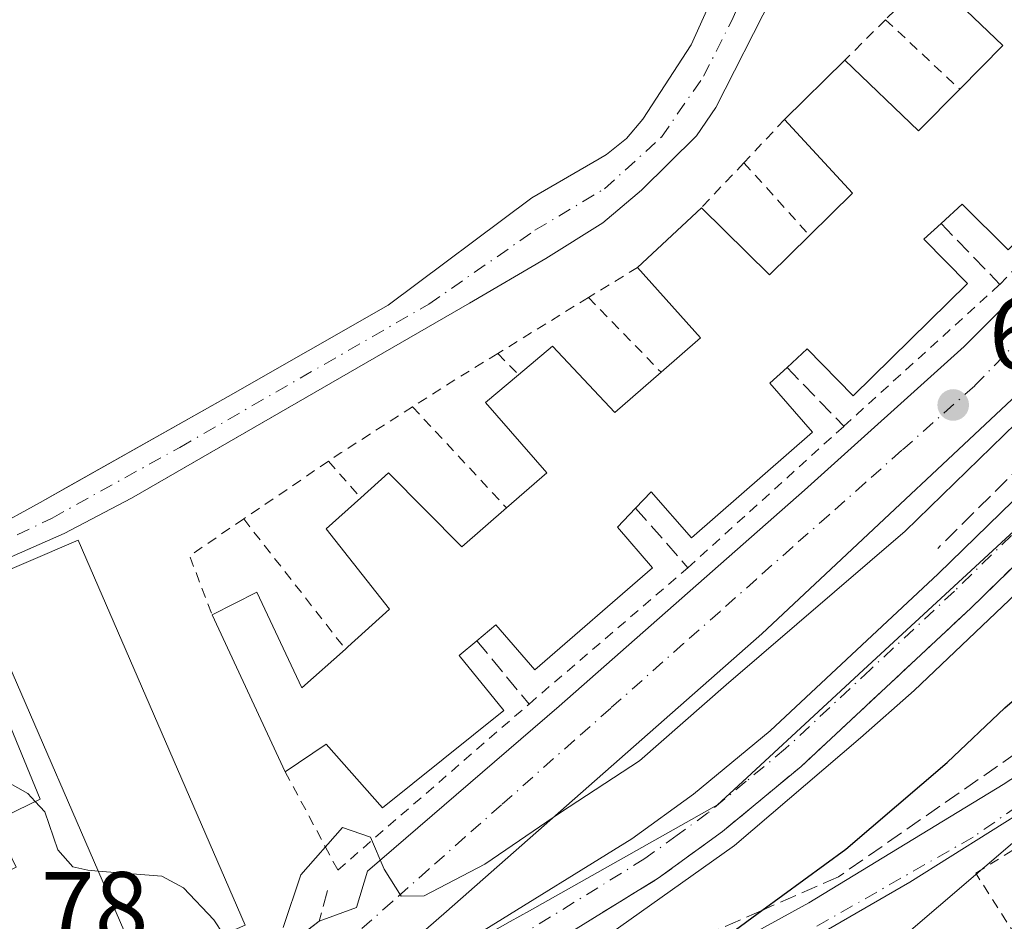
# Model space of a CAD drawing. Units: metres. Extents: x 603161 to 606604, y 4787052 to 4789417.
# Drawn here: x 605709 to 605806, y 4789279 to 4789368 of the extents above; entities that cross this region are included whole.
import ezdxf

# ---------------------------------------------------------------- set-up
doc = ezdxf.new("R2010")
doc.units = ezdxf.units.M
doc.header["$MEASUREMENT"] = 0
for name, pattern in [('DGN Style 2', [1.6480167562047852, 0.988810053722871, -0.6592067024819142]), ('DGN Style 3', [2.307223458686699, 1.648016756204785, -0.6592067024819142]), ('DGN Style 4', [2.6384748266838614, 1.318413404963828, -0.6592067024819142, 0.001648016756204785, -0.6592067024819142])]:
    doc.linetypes.add(name, pattern=pattern)
for name, color, linetype, lineweight in [('Alambrada', 7, 'DGN Style 2', 0), ('Carretera de calzada única Cxs', 7, 'Continuous', 13), ('Carretera de calzada única eje', 7, 'DGN Style 4', 0), ('Corriente natural Cxs', 4, 'Continuous', 13), ('Corriente natural eje', 4, 'DGN Style 4', 0), ('Curva de nivel maestra', 30, 'Continuous', 30), ('Curva de nivel normal', 30, 'Continuous', 0), ('Edificación Cxs', 1, 'Continuous', 13), ('Muro lineal', 1, 'DGN Style 3', 13), ('Núcleo urbano CxS', 7, 'Continuous', 0), ('Obra de contención lineal', 1, 'DGN Style 3', 13), ('Prado CxS', 92, 'Continuous', 0), ('Punto de cota en terreno', 7, 'Continuous', 0), ('Rótulo de punto de cota en terreno', 7, 'Continuous', 0), ('Suelo desnudo CxS', 253, 'Continuous', 0), ('Talud superficial', 30, 'DGN Style 3', 0), ('Valla', 7, 'DGN Style 2', 0), ('Vía urbana Cxs', 4, 'Continuous', 0), ('Vía urbana eje', 4, 'DGN Style 4', 0)]:
    doc.layers.add(name, color=color, linetype=linetype, lineweight=lineweight)
doc.styles.add('Style-Arial', font='txt')

# ---------------------------------------------------------------- blocks, each defined once
blk = doc.blocks.new('*U34')
at = {"layer": 'Suelo desnudo CxS', "color": 253, "linetype": 'Continuous', "lineweight": 0}
for points in [[(605705.6401000004, 4789317.4001, 62.94389999999839), (605710.5701000001, 4789320.0801, 63.03329999999551), (605713.4725000003, 4789321.718499999, 63.13210000000254), (605729.1001000004, 4789330.540100001, 63.40219999999681), (605744.8901000004, 4789339.540100001, 62.81909999999334), (605759.0601000005, 4789350.120100001, 62.9030000000057), (605765.6901000004, 4789353.970100001, 62.30439999999362), (605766.4101, 4789354.4001, 62.2329000000027), (605768.3800999997, 4789355.9801, 62.14169999999285), (605770.0000999998, 4789357.880100001, 62.13259999999718), (605774.7801000001, 4789365.200099999, 62.13850000000093), (605781.7801000001, 4789380.7301, 62.3573999999935)], [(605782.7600999996, 4789369.9801, 61.23110000000452), (605777.2001, 4789359.0101, 61.67479999999341), (605775.3101000005, 4789356.2401, 62.02069999999367), (605769.8701, 4789350.890100001, 62.27460000000428), (605766.0601000005, 4789347.6501, 62.06459999999788), (605760.4301000005, 4789344.130100001, 61.94340000000375), (605752.9001000002, 4789339.720100001, 62.47990000000573), (605722.3831000002, 4789322.127499999, 62.17220000000088), (605719.5601000005, 4789320.5001, 62.57069999999658), (605712.9200999998, 4789317.030099999, 62.17190000000119), (605706.0401, 4789314.0101, 62.6649000000034)]]:
    blk.add_polyline3d(points, dxfattribs=at)
blk = doc.blocks.new('5PATER')
at = {"layer": 'Suelo desnudo CxS', "linetype": 'Continuous', "lineweight": 0}
h = blk.add_hatch(color=51, dxfattribs=at)
edge = h.paths.add_edge_path()
edge.add_ellipse((0, 0), major_axis=(-0.1095731443231308, -0.1110710700762829), ratio=0.9994222409660322, start_angle=0, end_angle=360)

msp = doc.modelspace()

# ---------------------------------------------------------------- linework, layer by layer
at = {"layer": 'Alambrada', "color": 7, "linetype": 'DGN Style 2', "lineweight": 0, "extrusion": (-0.006956167710050461, -0.006940286051337565, 0.9999517209147226), "elevation": -37388.82577670572, "flags": 128}
msp.add_lwpolyline([(605784.1133887316, 4789227.905079284), (605779.7330717633, 4789223.534974032)], dxfattribs=at)
at = {"layer": 'Alambrada', "color": 7, "linetype": 'DGN Style 2', "lineweight": 0, "extrusion": (0.06821477002967057, 0.06804423310459638, 0.9953475410584017), "elevation": 367277.4071490397, "flags": 128}
msp.add_lwpolyline([(2963005.703039902, -3793512.038625092), (2963005.703039902, -3793506.362429217)], dxfattribs=at)
at = {"layer": 'Alambrada', "color": 7, "linetype": 'DGN Style 2', "lineweight": 0, "extrusion": (-0.1698606286047398, 0.1589691558115854, 0.972561655809314), "elevation": 658524.1838087438, "flags": 128}
msp.add_lwpolyline([(-3910793.12477433, -2752648.199788611), (-3910793.12477433, -2752637.877206461)], dxfattribs=at)
at = {"layer": 'Alambrada', "color": 7, "linetype": 'DGN Style 2', "lineweight": 0, "extrusion": (-0.1152496371579921, -0.1224527394803666, 0.985760035570881), "elevation": -656220.8080444771, "flags": 128}
msp.add_lwpolyline([(-2841324.897771445, 3847228.838541194), (-2841324.897771445, 3847222.917923037)], dxfattribs=at)
at = {"layer": 'Alambrada', "color": 7, "linetype": 'DGN Style 2', "lineweight": 0, "extrusion": (-0.009353782846039245, -0.009866013810969538, 0.9999075799882462), "elevation": -52852.65500802103, "flags": 128}
msp.add_lwpolyline([(605754.088943271, 4789065.220310312), (605749.8883506268, 4789060.790094691)], dxfattribs=at)
at = {"layer": 'Alambrada', "color": 7, "linetype": 'DGN Style 2', "lineweight": 0, "extrusion": (-0.1440938019266776, 0.1596835486646004, 0.9765951774057641), "elevation": 677555.8156726528, "flags": 128}
msp.add_lwpolyline([(-3658305.752112261, -3076133.001758737), (-3658305.752112261, -3076123.112677435)], dxfattribs=at)
at = {"layer": 'Alambrada', "color": 7, "linetype": 'DGN Style 2', "lineweight": 0, "extrusion": (0.3575619376890246, 0.2189606091656602, 0.907857759976679), "elevation": 1265341.552400516, "flags": 128}
msp.add_lwpolyline([(3768015.714484508, -2739659.444953933), (3768015.714484508, -2739653.180618195)], dxfattribs=at)
at = {"layer": 'Alambrada', "color": 7, "linetype": 'DGN Style 2', "lineweight": 0, "extrusion": (-0.3886783237404415, -0.2397211561583744, 0.8896420223575394), "elevation": -1383488.800401284, "flags": 128}
msp.add_lwpolyline([(-3758383.562799968, 2695411.462642423), (-3758383.562799968, 2695399.642871454)], dxfattribs=at)
at = {"layer": 'Alambrada', "color": 7, "linetype": 'DGN Style 2', "lineweight": 0, "extrusion": (0.3142754404451464, -0.3230540841343986, 0.8926740761650326), "elevation": -1356773.794430346, "flags": 128}
msp.add_lwpolyline([(3773810.268379288, 2687424.817167367), (3773810.268379288, 2687413.314464794)], dxfattribs=at)
at = {"layer": 'Alambrada', "color": 7, "linetype": 'DGN Style 2', "lineweight": 0, "extrusion": (0.4554728552495144, -0.6665129139803871, 0.5901737147893222), "elevation": -2916208.281369627, "flags": 128}
msp.add_lwpolyline([(3202318.770362203, 2132029.843461259), (3202312.635553986, 2132030.33870683), (3202308.872956319, 2132030.529347884)], dxfattribs=at)
at = {"layer": 'Alambrada', "color": 7, "linetype": 'DGN Style 2', "lineweight": 0, "extrusion": (-0.03242324124931834, 0.03305588986213671, 0.9989274455996847), "elevation": 138742.7258489897, "flags": 128}
msp.add_lwpolyline([(-3786146.331776716, -2991740.949873505), (-3786146.331776716, -2991738.019171457)], dxfattribs=at)
at = {"layer": 'Alambrada', "color": 7, "linetype": 'DGN Style 2', "lineweight": 0, "extrusion": (-0.5579974201375107, 0.825778801573478, 0.08202591049023852), "elevation": 3616926.959853067, "flags": 128}
msp.add_lwpolyline([(-3183374.130678762, -297616.4434776204), (-3183365.77514896, -297618.7701179393), (-3183364.255248097, -297618.7843659524)], dxfattribs=at)
at = {"layer": 'Alambrada', "color": 7, "linetype": 'DGN Style 2', "lineweight": 0, "extrusion": (-0.01277830905714557, 0.01372842039629576, 0.9998241071763887), "elevation": 58077.6832903598, "flags": 128}
msp.add_lwpolyline([(605698.6954438369, 4788983.515241645), (605707.9779511858, 4788973.544301994)], dxfattribs=at)
at = {"layer": 'Alambrada', "color": 7, "linetype": 'DGN Style 2', "lineweight": 0, "extrusion": (-0.03878164297366527, -0.02634925024831434, 0.9989002458602235), "elevation": -149620.8673174213, "flags": 128}
msp.add_lwpolyline([(-3621060.024865841, 3189056.827291177), (-3621060.024865841, 3189046.709136437)], dxfattribs=at)
at = {"layer": 'Alambrada', "color": 7, "linetype": 'DGN Style 2', "lineweight": 0, "extrusion": (-0.1477107550142732, 0.166232479756105, 0.9749606635794337), "elevation": 706731.275007392, "flags": 128}
msp.add_lwpolyline([(-3634039.301489489, -3098198.640414604), (-3634039.301489489, -3098193.714554154)], dxfattribs=at)
at = {"layer": 'Alambrada', "color": 7, "linetype": 'DGN Style 2', "lineweight": 0, "extrusion": (0.01932182640647838, 0.01068318913735114, 0.9997562385372614), "elevation": 62934.38629386589, "flags": 128}
msp.add_lwpolyline([(3898224.513274664, -2846816.80615358), (3898223.911640831, -2846810.370050011), (3898217.730546477, -2846809.500428698)], dxfattribs=at)
at = {"layer": 'Alambrada', "color": 7, "linetype": 'DGN Style 2', "lineweight": 0, "extrusion": (-0.1193682905067926, 0.1526914424031985, 0.9810384980408856), "elevation": 659047.0594156177, "flags": 128}
msp.add_lwpolyline([(-3426925.768203198, -3335613.552762475), (-3426925.768203198, -3335596.952737798)], dxfattribs=at)
at = {"layer": 'Alambrada', "color": 7, "linetype": 'DGN Style 2', "lineweight": 0}
msp.add_polyline3d([(605655.9200999998, 4789218.610099999, 66.99920000000566), (605656.5800999999, 4789217.4001, 67.13850000000093), (605657.9700999996, 4789216.110099999, 67.53089999999793), (605665.3201000001, 4789216.790100001, 68.49700000000303), (605673.4401000004, 4789218.270099999, 69.65790000000561), (605683.4801000003, 4789220.840100001, 71.96859999999288), (605693.5201000003, 4789224.4901, 73.90559999999823), (605711.7401000002, 4789233.970100001, 75.93649999999616), (605716.3501000004, 4789235.190099999, 76.35289999999804), (605732.3501000004, 4789239.550100001, 76.94830000000366), (605738.9801000003, 4789242.170100001, 77.73519999999553), (605748.5500999996, 4789247.0001, 78.18970000000263), (605760.4600999998, 4789252.770099999, 80.06549999999697), (605772.5701000001, 4789259.2401, 81.04300000000512), (605795.3501000004, 4789271.630100001, 83.20699999999488), (605806.8000999996, 4789277.340100001, 85.00130000000354), (605802.8501000004, 4789283.550100001, 79.82490000000689), (605819.5301000001, 4789293.860099999, 81.45419999999285), (605830.6401000004, 4789280.850099999, 88.80710000000545)], dxfattribs=at)
at = {"layer": 'Carretera de calzada única Cxs', "color": 7, "linetype": 'Continuous', "lineweight": 13}
for points in [[(605897.7841999996, 4789407.461200001, 77.26889999999548), (605894.6501000002, 4789403.6601, 75.54760000000533), (605882.9200999998, 4789389.420100001, 70.29780000000028), (605859.9600999998, 4789365.5101, 69.7271999999939), (605833.2200999996, 4789339.700099999, 69.54499999999825), (605802.3501000004, 4789309.6601, 68.9939000000013), (605785.6300999997, 4789294.0701, 69.0335999999952), (605777.8501000004, 4789287.640100001, 68.82649999999558), (605771.5201000003, 4789283.040100001, 69.07000000000698), (605756.7100999998, 4789273.9101, 68.43489999999292), (605721.2993000001, 4789254.1075, 67.28740000000107)], [(605737.9157999996, 4789268.704299999, 67.10860000000685), (605754.3501000004, 4789277.9301, 67.20170000000508), (605768.9200999998, 4789286.920100001, 70.73739999999816), (605774.9901000002, 4789291.3301, 69.85860000000685), (605782.5500999996, 4789297.5701, 67.94869999999355), (605799.1300999997, 4789313.040100001, 68.41590000000724), (605829.9700999996, 4789343.050100001, 72.32550000000629), (605856.6601, 4789368.8101, 69.92209999999614), (605861.8501000004, 4789374.220100001, 70.23540000000503), (605877.8800999997, 4789392.110099999, 68.82450000000244), (605890.4374000002, 4789407.3477, 68.64340000000084)], [(605754.3501000004, 4789277.9301, 67.20170000000508), (605768.9200999998, 4789286.920100001, 70.73739999999816), (605774.9901000002, 4789291.3301, 69.85860000000685), (605782.5500999996, 4789297.5701, 67.94869999999355), (605799.1300999997, 4789313.040100001, 68.41590000000724), (605829.9700999996, 4789343.050100001, 72.32550000000629), (605856.6601, 4789368.8101, 69.92209999999614), (605861.8501000004, 4789374.220100001, 70.23540000000503), (605877.8800999997, 4789392.110099999, 68.82450000000244), (605890.4375999998, 4789407.3477, 68.64340000000084), (605897.7843000004, 4789407.461200001, 77.26910000000498), (605894.6501000002, 4789403.6601, 75.54760000000533), (605882.9200999998, 4789389.420100001, 70.29780000000028), (605859.9600999998, 4789365.5101, 69.7271999999939), (605833.2200999996, 4789339.700099999, 69.54499999999825), (605802.3501000004, 4789309.6601, 68.9939000000013), (605785.6300999997, 4789294.0701, 69.0335999999952), (605777.8501000004, 4789287.640100001, 68.82649999999558), (605771.5201000003, 4789283.040100001, 69.07000000000698), (605756.7100999998, 4789273.9101, 68.43489999999292)]]:
    msp.add_polyline3d(points, dxfattribs=at)
at = {"layer": 'Carretera de calzada única eje', "color": 7, "linetype": 'DGN Style 4', "lineweight": 0}
msp.add_polyline3d([(605894.1070999998, 4789407.4044, 71.30800000000454), (605890.9700999996, 4789403.600099999, 69.58430000000226), (605880.4001000002, 4789390.7601, 69.23170000000391), (605872.3800999997, 4789381.8201, 68.96809999999823), (605858.3101000005, 4789367.1601, 69.04369999999471), (605844.9401000004, 4789354.2501, 70.02580000000307), (605831.5900999998, 4789341.370100001, 70.29859999999462), (605816.1700999998, 4789326.370100001, 69.17429999999877), (605800.7401000002, 4789311.350099999, 68.62129999999888), (605792.4501, 4789303.610099999, 68.2158000000054), (605784.0900999998, 4789295.8201, 68.38529999999446), (605780.2001, 4789292.600099999, 68.4323000000004), (605776.4200999998, 4789289.4801, 68.9268000000011), (605773.3800999997, 4789287.280099999, 68.88430000000517), (605770.2200999996, 4789284.9801, 69.50419999999576), (605755.5301000001, 4789275.920100001, 67.80139999999665), (605736.1501000002, 4789265.0801, 67.45230000000447), (605733.7910000002, 4789263.762900001, 67.33939999999711)], dxfattribs=at)
at = {"layer": 'Corriente natural Cxs', "color": 4, "linetype": 'Continuous', "lineweight": 13}
for points in [[(605705.6401000004, 4789317.4001, 62.94389999999839), (605710.5701000001, 4789320.0801, 63.03329999999551), (605729.1001000004, 4789330.540100001, 63.40219999999681), (605744.8901000004, 4789339.540100001, 62.81909999999334), (605759.0601000005, 4789350.120100001, 62.9030000000057), (605765.6901000004, 4789353.970100001, 62.30439999999362), (605766.4101, 4789354.4001, 62.2329000000027), (605768.3800999997, 4789355.9801, 62.14169999999285), (605770.0000999998, 4789357.880100001, 62.13259999999718), (605774.7801000001, 4789365.200099999, 62.13850000000093), (605781.7801000001, 4789380.7301, 62.3573999999935), (605788.9401000004, 4789395.700099999, 62.21080000000075), (605791.3400999998, 4789400.0801, 62.05860000000393), (605794.1300999997, 4789404.2401, 62.14979999999923), (605795.5010000002, 4789405.8815, 62.08139999999548)], [(605803.4042999997, 4789406.003699999, 61.62020000000484), (605801.7001, 4789404.100099999, 61.75539999999455), (605798.6601, 4789400.120100001, 61.75650000000314), (605795.5500999996, 4789394.970100001, 61.92979999999807), (605791.3000999996, 4789385.920100001, 61.88319999999658), (605782.7600999996, 4789369.9801, 61.23110000000452), (605777.2001, 4789359.0101, 61.67479999999341), (605775.3101000005, 4789356.2401, 62.02069999999367), (605769.8701, 4789350.890100001, 62.27460000000428), (605766.0601000005, 4789347.6501, 62.06459999999788), (605760.4301000005, 4789344.130100001, 61.94340000000375), (605752.9001000002, 4789339.720100001, 62.47990000000573), (605719.5601000005, 4789320.5001, 62.57069999999658), (605712.9200999998, 4789317.030099999, 62.17190000000119), (605706.0401, 4789314.0101, 62.6649000000034)], [(605705.6401000004, 4789317.4001, 62.94389999999839), (605710.5701000001, 4789320.0801, 63.03329999999551), (605729.1001000004, 4789330.540100001, 63.40219999999681), (605744.8901000004, 4789339.540100001, 62.81909999999334), (605759.0601000005, 4789350.120100001, 62.9030000000057), (605765.6901000004, 4789353.970100001, 62.30439999999362), (605766.4101, 4789354.4001, 62.2329000000027), (605768.3800999997, 4789355.9801, 62.14169999999285), (605770.0000999998, 4789357.880100001, 62.13259999999718), (605774.7801000001, 4789365.200099999, 62.13850000000093), (605781.7801000001, 4789380.7301, 62.3573999999935)], [(605782.7600999996, 4789369.9801, 61.23110000000452), (605777.2001, 4789359.0101, 61.67479999999341), (605775.3101000005, 4789356.2401, 62.02069999999367), (605769.8701, 4789350.890100001, 62.27460000000428), (605766.0601000005, 4789347.6501, 62.06459999999788), (605760.4301000005, 4789344.130100001, 61.94340000000375), (605752.9001000002, 4789339.720100001, 62.47990000000573), (605719.5601000005, 4789320.5001, 62.57069999999658), (605712.9200999998, 4789317.030099999, 62.17190000000119), (605706.0401, 4789314.0101, 62.6649000000034)]]:
    msp.add_polyline3d(points, dxfattribs=at)
at = {"layer": 'Corriente natural eje', "color": 4, "linetype": 'DGN Style 4', "lineweight": 0}
msp.add_polyline3d([(605705.8400999998, 4789315.700099999, 62.79399999999441), (605711.7401000002, 4789318.550100001, 62.45810000000347), (605724.3300999999, 4789325.520099999, 62.55950000000303), (605748.8901000004, 4789339.630100001, 62.53949999999895), (605759.3701, 4789346.920100001, 62.37239999999292), (605766.2301000003, 4789351.020099999, 62.13899999999558), (605771.8501000004, 4789356.110099999, 62.05629999999655), (605775.9901000002, 4789362.100099999, 61.72490000000107), (605778.7701000003, 4789367.590100001, 61.86030000000028), (605782.2701000003, 4789375.360099999, 61.69749999999476), (605793.4401000004, 4789397.530099999, 61.56230000000505), (605796.4001000002, 4789402.1801, 61.6304999999993), (605799.4401000004, 4789405.940099999, 61.67579999999725), (605799.4420999996, 4789405.942399999, 61.67560000000231)], dxfattribs=at)
at = {"layer": 'Curva de nivel maestra', "color": 30, "linetype": 'Continuous', "lineweight": 30, "elevation": 75, "flags": 128}
msp.add_lwpolyline([(605778.6399999997, 4789277.610099999), (605781.7424, 4789279.868899999), (605790.04, 4789285.9101), (605800.04, 4789294.450099999), (605805.7000000002, 4789299.840100001), (605816.3600000005, 4789309.050100001), (605828.29, 4789320.130100001), (605839.75, 4789331.780099999), (605850.4100000003, 4789344.0001), (605860.8200000003, 4789355.0601), (605869.9299999997, 4789363.720100001), (605877.2999999998, 4789371.290100001), (605884.9699999997, 4789378.1601), (605907.1500000004, 4789403.850099999), (605909.9554000003, 4789407.6492)], dxfattribs=at)
at = {"layer": 'Curva de nivel normal', "color": 30, "linetype": 'Continuous', "lineweight": 0, "flags": 128}
for points, elevation in [([(605708.04, 4789240.449999999), (605721.7000000002, 4789245.189999999), (605732.7999999998, 4789250.850000001), (605736.6900000004, 4789253.539999999), (605737.7800000003, 4789255.32), (605738.2699999996, 4789257.529999999), (605740.4100000003, 4789259.600000001), (605750.3200000003, 4789265.91), (605751.2949000001, 4789266.6008), (605779.04, 4789286.26), (605791.4699999997, 4789296.890000001), (605796.7599999999, 4789301.539999999), (605807.4900000002, 4789311.75), (605821.04, 4789324.460000001), (605846.7800000003, 4789350.180000001), (605856.9600000001, 4789359.949999999), (605863.5099999999, 4789366.439999999), (605868.3600000005, 4789370.9), (605875.4400000004, 4789378.359999999), (605878.9299999997, 4789382.66), (605883.2100000001, 4789387.689999999), (605887.5099999999, 4789393.08), (605896.8300000001, 4789403.689999999), (605899.8425000003, 4789407.493100001)], 70), ([(605913.75, 4789397.850000001), (605906.9600000001, 4789391.92), (605903.0713000001, 4789387.315400001), (605902.1799999997, 4789386.26), (605895.5999999996, 4789376.59), (605888.5800000001, 4789368.529999999), (605870.0800000001, 4789350.680000001), (605833.4035999998, 4789313.835000001), (605833.0999999996, 4789313.529999999), (605822.4600000001, 4789301.92), (605820.7000000002, 4789299.07), (605816.1100000005, 4789294.5), (605808.2999999998, 4789288.07), (605794.5999999996, 4789276.34)], 80), ([(605809.2699999996, 4789330.26), (605795.8899999997, 4789317.26), (605778.2400000002, 4789302.100000001), (605769.6799999997, 4789294.609999999), (605761.8799999999, 4789289.51), (605754.4299999997, 4789284.42), (605748.4500000002, 4789281.310000001), (605746.1600000003, 4789281.289999999), (605744.4900000002, 4789283.949999999), (605743.1500000004, 4789287.109999999), (605740.3700000001, 4789288.050000001), (605736.2599999999, 4789283.390000001), (605734.54, 4789278.180000001)], 65), ([(605710.0826000003, 4789290.622500001), (605709.3600000005, 4789291.41), (605705.5999999996, 4789293.49), (605699.4699999997, 4789291.859999999), (605697.1699999999, 4789289.720000001), (605697.1880999999, 4789288.680600001)], 65), ([(605716.2780999999, 4789283.750399999), (605715.2800000003, 4789283.83), (605713.7999999998, 4789284.17), (605712.3099999996, 4789285.859999999), (605711.0300000003, 4789289.59), (605710.0826000003, 4789290.622500001)], 65), ([(605728.6442999998, 4789277.493799999), (605727.6799999997, 4789278.960000001), (605724.7100000001, 4789282.100000001), (605722.5499999998, 4789283.25), (605716.2780999999, 4789283.750399999)], 65)]:
    msp.add_lwpolyline(points, dxfattribs=dict(at, elevation=elevation))
at = {"layer": 'Edificación Cxs', "color": 1, "linetype": 'Continuous', "lineweight": 13, "elevation": 70.40970000000375, "flags": 128}
msp.add_lwpolyline([(605806.0500999996, 4789345.0001), (605801.5100999996, 4789349.4901), (605799.4200999998, 4789347.590100001), (605797.7200999996, 4789346.050100001), (605802.0301000001, 4789341.6601), (605790.7600999996, 4789330.590100001), (605786.2100999998, 4789335.220100001), (605784.2301000003, 4789333.4101), (605782.5301000001, 4789331.840100001), (605786.7500999998, 4789327.0101), (605774.8000999996, 4789316.590100001), (605770.8400999998, 4789321.130100001), (605769.3000999996, 4789319.540100001), (605767.5100999996, 4789317.670100001), (605770.9700999996, 4789313.6601), (605759.3501000004, 4789303.5801), (605755.5000999998, 4789308.0101), (605753.6401000004, 4789306.460100001), (605751.8901000004, 4789304.9901), (605756.3000999996, 4789299.5701), (605744.3400999998, 4789289.970100001), (605738.7801000001, 4789296.2601), (605734.7301000003, 4789293.550100001), (605727.5301000001, 4789309.0001), (605731.9200999998, 4789311.2301), (605736.3701, 4789301.800100001), (605740.6700999998, 4789305.640100001), (605740.9200999998, 4789305.860099999), (605745.0301000001, 4789309.5601), (605738.7801000001, 4789317.4801), (605742.1901000004, 4789320.5601), (605744.9200999998, 4789323.0101), (605752.1401000004, 4789315.720100001), (605756.5701000001, 4789319.550100001), (605760.5401, 4789323.0101), (605754.4801000003, 4789329.9301), (605757.7401000002, 4789332.6801), (605761.1001000004, 4789335.5001), (605767.2600999996, 4789328.960100001), (605771.8000999996, 4789332.9301), (605775.7100999998, 4789336.3301), (605769.4901000002, 4789343.2601), (605775.7801000001, 4789349.1501), (605782.5100999996, 4789342.520099999), (605786.4501, 4789346.4101), (605790.6901000004, 4789350.5701), (605783.9801000003, 4789357.8301), (605789.9401000004, 4789363.690099999), (605797.2100999998, 4789356.720100001), (605801.2701000003, 4789360.8201), (605805.5301000001, 4789365.140100001), (605798.3201000001, 4789372.050100001)], dxfattribs=at)
at = {"layer": 'Edificación Cxs', "color": 1, "linetype": 'Continuous', "lineweight": 13, "extrusion": (-0.2151705215832158, 0.1447782890722155, 0.9657851177435534), "elevation": 563109.7567846653, "flags": 128}
msp.add_lwpolyline([(-4311793.729056466, -2096739.012933674), (-4311799.691386459, -2096737.850383327), (-4311801.39945571, -2096748.038411609)], dxfattribs=at)
at = {"layer": 'Edificación Cxs', "color": 1, "linetype": 'Continuous', "lineweight": 13, "extrusion": (0.1012857267474957, 0.09958630178910235, 0.9898604800946453), "elevation": 538377.540145345, "flags": 128}
msp.add_lwpolyline([(2990401.728789713, -3751342.397652876), (2990401.728789713, -3751350.841571419)], dxfattribs=at)
at = {"layer": 'Edificación Cxs', "color": 1, "linetype": 'Continuous', "lineweight": 13, "extrusion": (-0.13496154963055, 0.1039632331658707, 0.9853816652805244), "elevation": 416223.7404371626, "flags": 128}
msp.add_lwpolyline([(-4163855.356785737, -2407083.791126366), (-4163854.271625599, -2407073.629781246), (-4163859.99729839, -2407072.904851362)], dxfattribs=at)
at = {"layer": 'Edificación Cxs', "color": 1, "linetype": 'Continuous', "lineweight": 13, "extrusion": (-0.09075057052705153, 0.07872604272968439, 0.9927570418511967), "elevation": 322137.9752437288, "flags": 128}
msp.add_lwpolyline([(-4014731.355719555, -2661386.016711201), (-4014737.276518868, -2661385.536435462), (-4014738.363568444, -2661395.434111049)], dxfattribs=at)
at = {"layer": 'Edificación Cxs', "color": 1, "linetype": 'Continuous', "lineweight": 13, "extrusion": (0.365163126177195, 0.3419413057968642, 0.8658706801078515), "elevation": 1858939.934710511, "flags": 128}
msp.add_lwpolyline([(3081856.674346337, -3217338.543126016), (3081856.674346337, -3217348.495193827)], dxfattribs=at)
at = {"layer": 'Edificación Cxs', "color": 1, "linetype": 'Continuous', "lineweight": 13, "extrusion": (-0.1405295417248519, 0.2295591618415371, 0.963096069516024), "elevation": 1014372.600236891, "flags": 128}
msp.add_lwpolyline([(-3017212.206795348, -3629367.480519762), (-3017214.485095029, -3629357.960827969), (-3017219.87644025, -3629359.269725217)], dxfattribs=at)
at = {"layer": 'Edificación Cxs', "color": 1, "linetype": 'Continuous', "lineweight": 13, "extrusion": (0.1475169980567425, -0.2065141976789768, 0.967259335153368), "elevation": -899637.9796352404, "flags": 128}
msp.add_lwpolyline([(3276757.951364547, 3429020.009785239), (3276763.109283139, 3429020.5204436), (3276762.076045093, 3429030.088195392)], dxfattribs=at)
at = {"layer": 'Edificación Cxs', "color": 1, "linetype": 'Continuous', "lineweight": 13, "extrusion": (-0.02144277410047205, 0.04601261942043854, 0.9987106919888994), "elevation": 207445.6354048704, "flags": 128}
msp.add_lwpolyline([(-2572057.777718753, -4079918.182159705), (-2572057.777718754, -4079935.249471999)], dxfattribs=at)
at = {"layer": 'Edificación Cxs', "color": 1, "linetype": 'Continuous', "lineweight": 13, "elevation": 73.23609999999461, "flags": 128}
msp.add_lwpolyline([(605708.2001, 4789284.140100001), (605701.1001000004, 4789280.670100001), (605691.6801000005, 4789299.960100001), (605691.0301000001, 4789301.300100001), (605703.7001, 4789307.4901), (605710.5500999996, 4789290.850099999), (605706.0100999996, 4789288.640100001)], close=True, dxfattribs=at)
at = {"layer": 'Edificación Cxs', "color": 1, "linetype": 'Continuous', "lineweight": 13}
for points in [[(605814.5000999998, 4789362.360099999, 67.97449999999662), (605812.6901000004, 4789360.3101, 68.39370000000054), (605816.9901000002, 4789356.050100001, 65.82240000000456), (605806.0500999996, 4789345.0001, 66.65129999999772), (605801.5100999996, 4789349.4901, 68.42359999999462), (605799.4200999998, 4789347.590100001, 67.94509999999718)], [(605799.4200999998, 4789347.590100001, 67.94509999999718), (605797.7200999996, 4789346.050100001, 68.62270000000717), (605802.0301000001, 4789341.6601, 66.35099999999511), (605790.7600999996, 4789330.590100001, 66.88030000000435), (605786.2100999998, 4789335.220100001, 68.60619999999471), (605784.2301000003, 4789333.4101, 68.18820000000414)], [(605757.7401000002, 4789332.6801, 67.77430000000459), (605761.1001000004, 4789335.5001, 69.77999999999884), (605767.2600999996, 4789328.960100001, 67.92269999999553), (605771.8000999996, 4789332.9301, 67.8518999999942)], [(605756.5701000001, 4789319.550100001, 68.44779999999446), (605760.5401, 4789323.0101, 68.06059999999707), (605754.4801000003, 4789329.9301, 66.86729999999807), (605757.7401000002, 4789332.6801, 67.77430000000459)], [(605784.2301000003, 4789333.4101, 68.18820000000414), (605782.5301000001, 4789331.840100001, 68.68540000000212), (605786.7500999998, 4789327.0101, 66.40619999999763), (605774.8000999996, 4789316.590100001, 66.88890000000538), (605770.8400999998, 4789321.130100001, 69.14690000000701), (605769.3000999996, 4789319.540100001, 68.81620000000112)], [(605742.1901000004, 4789320.5601, 66.95470000000205), (605744.9200999998, 4789323.0101, 66.04059999999299), (605752.1401000004, 4789315.720100001, 67.87429999999586), (605756.5701000001, 4789319.550100001, 68.44779999999446)], [(605740.6700999998, 4789305.640100001, 68.6021999999939), (605740.9200999998, 4789305.860099999, 68.59410000000207), (605745.0301000001, 4789309.5601, 68.5847999999969), (605738.7801000001, 4789317.4801, 66.25590000000375), (605742.1901000004, 4789320.5601, 66.95470000000205)], [(605769.3000999996, 4789319.540100001, 68.81620000000112), (605767.5100999996, 4789317.670100001, 69.19620000000577), (605770.9700999996, 4789313.6601, 67.4088999999949), (605759.3501000004, 4789303.5801, 67.37540000000445), (605755.5000999998, 4789308.0101, 69.47239999999874), (605753.6401000004, 4789306.460100001, 69.02270000000135)], [(605730.8000999996, 4789278.4301, 70.62900000000081), (605720.5301000001, 4789273.970100001, 69.74469999999565), (605704.0100999996, 4789311.970100001, 66.91760000000068), (605714.3101000005, 4789316.360099999, 68.5576000000001), (605730.8000999996, 4789278.4301, 70.62900000000081)], [(605727.5301000001, 4789309.0001, 65.54619999999704), (605731.9200999998, 4789311.2301, 66.07660000000033), (605736.3701, 4789301.800100001, 68.33209999999963), (605740.6700999998, 4789305.640100001, 68.6021999999939)], [(605691.6801000005, 4789299.960100001, 68.613400000002), (605691.0301000001, 4789301.300100001, 67.95579999999609), (605703.7001, 4789307.4901, 68.42179999999644), (605710.5500999996, 4789290.850099999, 72.66680000000633), (605706.0100999996, 4789288.640100001, 73.23609999999462), (605708.2001, 4789284.140100001, 70.44770000000426)], [(605753.6401000004, 4789306.460100001, 69.02270000000135), (605751.8901000004, 4789304.9901, 69.32589999999618), (605756.3000999996, 4789299.5701, 67.05389999999898), (605744.3400999998, 4789289.970100001, 67.25539999999455), (605738.7801000001, 4789296.2601, 69.18660000000091), (605734.7301000003, 4789293.550100001, 66.41259999999602)]]:
    msp.add_polyline3d(points, dxfattribs=at)
msp.add_3dface([(605730.8000999996, 4789278.4301, 70.62900000000081), (605720.5301000001, 4789273.970100001, 70.62900000000081), (605704.0100999996, 4789311.970100001, 70.62900000000081), (605714.3101000005, 4789316.360099999, 70.62900000000081)], dxfattribs=at)
at = {"layer": 'Muro lineal', "color": 1, "linetype": 'DGN Style 3', "lineweight": 13, "extrusion": (0.2206629987424564, -0.227879172517099, 0.9483559056171417), "elevation": -957650.6129162003, "flags": 128}
msp.add_lwpolyline([(3766865.63948991, 2863297.371636102), (3766865.63948991, 2863288.564803473)], dxfattribs=at)
at = {"layer": 'Muro lineal', "color": 1, "linetype": 'DGN Style 3', "lineweight": 13, "extrusion": (0.2333912341302663, -0.242143405458443, 0.9417510833676483), "elevation": -1018256.556406597, "flags": 128}
msp.add_lwpolyline([(3759841.823541145, 2851566.604249908), (3759841.823541145, 2851558.035685565)], dxfattribs=at)
at = {"layer": 'Muro lineal', "color": 1, "linetype": 'DGN Style 3', "lineweight": 13, "extrusion": (0.2332734817625491, -0.2677652805876045, 0.9348182910160773), "elevation": -1141039.246056906, "flags": 128}
msp.add_lwpolyline([(3602731.919614587, 3003812.62085555), (3602731.919614587, 3003804.2503149)], dxfattribs=at)
at = {"layer": 'Muro lineal', "color": 1, "linetype": 'DGN Style 3', "lineweight": 13, "extrusion": (0.2130335527021926, -0.2586243908435165, 0.9421943164145612), "elevation": -1109520.582997849, "flags": 128}
msp.add_lwpolyline([(3512568.423925857, 3120131.566001228), (3512568.423925857, 3120122.98562682)], dxfattribs=at)
at = {"layer": 'Núcleo urbano CxS', "color": 7, "linetype": 'Continuous', "lineweight": 0}
for points in [[(605706.0401, 4789314.0101, 62.6649000000034), (605712.9200999998, 4789317.030099999, 62.17190000000119), (605719.5601000005, 4789320.5001, 62.57069999999658), (605722.3831000002, 4789322.127499999, 62.17220000000088), (605752.9001000002, 4789339.720100001, 62.47990000000573), (605760.4301000005, 4789344.130100001, 61.94340000000375), (605766.0601000005, 4789347.6501, 62.06459999999788), (605769.8701, 4789350.890100001, 62.27460000000428), (605775.3101000005, 4789356.2401, 62.02069999999367), (605777.2001, 4789359.0101, 61.67479999999341), (605782.7600999996, 4789369.9801, 61.23110000000452), (605791.3000999996, 4789385.920100001, 61.88319999999658), (605795.5500999996, 4789394.970100001, 61.92979999999807), (605798.6601, 4789400.120100001, 61.75650000000314), (605801.7001, 4789404.100099999, 61.75539999999455), (605803.4042999997, 4789406.003599999, 61.62020000000484), (605892.4935, 4789407.3795, 67.93979999999283)], [(605803.4044000005, 4789406.003699999, 61.62020000000484), (605801.7001, 4789404.100099999, 61.75539999999455), (605798.6601, 4789400.120100001, 61.75650000000314), (605795.5500999996, 4789394.970100001, 61.92979999999807), (605791.3000999996, 4789385.920100001, 61.88319999999658), (605782.7600999996, 4789369.9801, 61.23110000000452), (605777.2001, 4789359.0101, 61.67479999999341), (605775.3101000005, 4789356.2401, 62.02069999999367), (605769.8701, 4789350.890100001, 62.27460000000428), (605766.0601000005, 4789347.6501, 62.06459999999788), (605760.4301000005, 4789344.130100001, 61.94340000000375), (605752.9001000002, 4789339.720100001, 62.47990000000573), (605722.3831000002, 4789322.127499999, 62.17220000000088), (605719.5601000005, 4789320.5001, 62.57069999999658), (605712.9200999998, 4789317.030099999, 62.17190000000119), (605706.0401, 4789314.0101, 62.6649000000034), (605696.4336999999, 4789310.6239, 62.63150000000314), (605695.4301000005, 4789310.270099999, 62.66310000000522), (605677.7001, 4789303.120100001, 62.92419999999402), (605673.5493000001, 4789301.904200001, 62.77139999999781)], [(605890.0743000006, 4789404.252699999, 67.66749999999593), (605886.9408999998, 4789400.197699999, 67.90929999999935), (605882.5831000004, 4789394.5657, 67.86329999999725), (605881.0673000002, 4789392.603700001, 68.2618999999977), (605874.7105, 4789386.1691, 67.65129999999772), (605865.0855, 4789376.428500001, 67.88760000000184), (605852.5831000004, 4789363.772700001, 67.71809999999823), (605843.2550999997, 4789354.3303, 67.48720000000321), (605831.1436999999, 4789341.9397, 67.20769999999902), (605820.4127000002, 4789330.966700001, 67.24800000000687), (605810.8699000003, 4789321.2061, 67.47990000000573), (605792.1967000002, 4789303.969900001, 67.5121000000072), (605788.6623000001, 4789300.705499999, 67.43510000000242), (605779.4018999999, 4789292.1569, 67.3122000000003), (605777.3825000003, 4789290.293299999, 67.27469999999448), (605758.8283000002, 4789279.840100001, 66.71989999999641), (605756.9316999996, 4789278.7707, 66.75890000000072), (605740.0078999996, 4789269.235099999, 66.85129999999481), (605738.8734999998, 4789268.666099999, 66.9039000000048), (605738.4845000004, 4789268.469500001, 66.91920000000391), (605713.4543000003, 4789255.886299999, 66.61139999999432)], [(605890.0743000006, 4789404.252699999, 67.66749999999593), (605886.9408999998, 4789400.197699999, 67.90929999999935), (605882.5831000004, 4789394.5657, 67.86329999999725), (605881.0673000002, 4789392.603700001, 68.2618999999977), (605874.7105, 4789386.1691, 67.65129999999772), (605865.0855, 4789376.428500001, 67.88760000000184), (605852.5831000004, 4789363.772700001, 67.71809999999823), (605843.2550999997, 4789354.3303, 67.48720000000321), (605831.1436999999, 4789341.9397, 67.20769999999902), (605820.4127000002, 4789330.966700001, 67.24800000000687), (605810.8699000003, 4789321.2061, 67.47990000000573), (605792.1967000002, 4789303.969900001, 67.5121000000072), (605788.6623000001, 4789300.705499999, 67.43510000000242), (605779.4018999999, 4789292.1569, 67.3122000000003), (605777.3825000003, 4789290.293299999, 67.27469999999448), (605758.8283000002, 4789279.840100001, 66.71989999999641), (605756.9316999996, 4789278.7707, 66.75890000000072), (605740.0078999996, 4789269.235099999, 66.85129999999481), (605738.8734999998, 4789268.666099999, 66.9039000000048), (605738.4845000004, 4789268.469500001, 66.91920000000391), (605713.4543000003, 4789255.886299999, 66.61139999999432)], [(605756.9316999996, 4789278.7707, 66.75890000000072), (605758.8283000002, 4789279.840100001, 66.71989999999641), (605777.3825000003, 4789290.293299999, 67.27469999999448), (605779.4018999999, 4789292.1569, 67.3122000000003), (605788.6623000001, 4789300.705499999, 67.43510000000242), (605792.1967000002, 4789303.969900001, 67.5121000000072), (605810.8699000003, 4789321.2061, 67.47990000000573), (605820.4127000002, 4789330.966700001, 67.24800000000687), (605831.1436999999, 4789341.9397, 67.20769999999902), (605843.2550999997, 4789354.3303, 67.48720000000321), (605852.5831000004, 4789363.772700001, 67.71809999999823), (605865.0855, 4789376.428500001, 67.88760000000184), (605874.7105, 4789386.1691, 67.65129999999772), (605881.0673000002, 4789392.603700001, 68.2618999999977), (605882.5831000004, 4789394.5657, 67.86329999999725), (605886.9408999998, 4789400.197699999, 67.90929999999935), (605890.0743000006, 4789404.252699999, 67.66749999999593), (605893.0065000001, 4789399.3431, 68.97909999999683), (605893.8362999996, 4789397.9539, 69.5570000000007), (605955.2269000001, 4789295.168299999, 111.0393999999942)], [(605810.8699000003, 4789321.2061, 67.47990000000573), (605792.1967000002, 4789303.969900001, 67.5121000000072), (605788.6623000001, 4789300.705499999, 67.43510000000242), (605779.4018999999, 4789292.1569, 67.3122000000003), (605777.3825000003, 4789290.293299999, 67.27469999999448), (605758.8283000002, 4789279.840100001, 66.71989999999641), (605756.9316999996, 4789278.7707, 66.75890000000072)]]:
    msp.add_polyline3d(points, dxfattribs=at)
at = {"layer": 'Obra de contención lineal', "color": 1, "linetype": 'DGN Style 3', "lineweight": 13}
for points in [[(605886.4062999999, 4789407.285499999, 67.9481999999989), (605883.2100999998, 4789403.4801, 69.50389999999607), (605880.5601000005, 4789400.3301, 70.30969999999797), (605870.5301000001, 4789389.170100001, 69.94000000000233), (605856.7801000001, 4789373.3201, 71.91229999999632), (605840.7901, 4789356.550100001, 71.67280000000028), (605827.2100999998, 4789343.470100001, 74.33000000000175), (605799.1001000004, 4789315.5601, 67.58839999999327)], [(605738.8901000004, 4789281.850099999, 65.51290000000154), (605738.0800999999, 4789278.800100001, 65.73480000000563), (605730.3901000004, 4789272.9301, 67.1478000000061), (605728.3501000004, 4789269.8101, 66.8298000000068), (605726.8000999996, 4789269.220100001, 67.04409999999916)]]:
    msp.add_polyline3d(points, dxfattribs=at)
at = {"layer": 'Prado CxS', "color": 92, "linetype": 'Continuous', "lineweight": 0}
for points in [[(605501.5417, 4789401.341499999, 66.9314000000013), (605795.5006999997, 4789405.8814, 62.08139999999548), (605794.1300999997, 4789404.2401, 62.14979999999923), (605791.3400999998, 4789400.0801, 62.05860000000393), (605788.9401000004, 4789395.700099999, 62.21080000000075), (605781.7801000001, 4789380.7301, 62.3573999999935), (605774.7801000001, 4789365.200099999, 62.13850000000093), (605770.0000999998, 4789357.880100001, 62.13259999999718), (605768.3800999997, 4789355.9801, 62.14169999999285), (605766.4101, 4789354.4001, 62.2329000000027), (605765.6901000004, 4789353.970100001, 62.30439999999362), (605759.0601000005, 4789350.120100001, 62.9030000000057), (605744.8901000004, 4789339.540100001, 62.81909999999334), (605729.1001000004, 4789330.540100001, 63.40219999999681), (605713.4725000003, 4789321.718499999, 63.13210000000254), (605710.5701000001, 4789320.0801, 63.03329999999551), (605705.6401000004, 4789317.4001, 62.94389999999839)], [(605795.5014000004, 4789405.8816, 62.08130000000529), (605795.5000999998, 4789405.880100001, 62.08139999999548), (605794.1300999997, 4789404.2401, 62.14979999999923), (605791.3400999998, 4789400.0801, 62.05860000000393), (605788.9401000004, 4789395.700099999, 62.21080000000075), (605781.7801000001, 4789380.7301, 62.3573999999935), (605774.7801000001, 4789365.200099999, 62.13850000000093), (605770.0000999998, 4789357.880100001, 62.13259999999718), (605768.3800999997, 4789355.9801, 62.14169999999285), (605766.4101, 4789354.4001, 62.2329000000027), (605765.6901000004, 4789353.970100001, 62.30439999999362), (605759.0601000005, 4789350.120100001, 62.9030000000057), (605744.8901000004, 4789339.540100001, 62.81909999999334), (605729.1001000004, 4789330.540100001, 63.40219999999681), (605713.4725000003, 4789321.718499999, 63.13210000000254), (605710.5701000001, 4789320.0801, 63.03329999999551), (605705.6401000004, 4789317.4001, 62.94389999999839), (605703.2448000005, 4789316.414999999, 63.06020000000717), (605701.0201000003, 4789315.5001, 62.97980000000098), (605682.4001000002, 4789309.340100001, 63.00860000000102), (605672.6801000005, 4789307.0601, 63.07769999999437), (605671.4359999998, 4789306.8948, 63.13000000000466)]]:
    msp.add_polyline3d(points, dxfattribs=at)
at = {"layer": 'Suelo desnudo CxS', "color": 253, "linetype": 'Continuous', "lineweight": 0}
for points in [[(605795.5014000004, 4789405.8816, 62.08130000000529), (605795.5000999998, 4789405.880100001, 62.08139999999548), (605794.1300999997, 4789404.2401, 62.14979999999923), (605791.3400999998, 4789400.0801, 62.05860000000393), (605788.9401000004, 4789395.700099999, 62.21080000000075), (605781.7801000001, 4789380.7301, 62.3573999999935), (605774.7801000001, 4789365.200099999, 62.13850000000093), (605770.0000999998, 4789357.880100001, 62.13259999999718), (605768.3800999997, 4789355.9801, 62.14169999999285), (605766.4101, 4789354.4001, 62.2329000000027), (605765.6901000004, 4789353.970100001, 62.30439999999362), (605759.0601000005, 4789350.120100001, 62.9030000000057), (605744.8901000004, 4789339.540100001, 62.81909999999334), (605729.1001000004, 4789330.540100001, 63.40219999999681), (605713.4725000003, 4789321.718499999, 63.13210000000254), (605710.5701000001, 4789320.0801, 63.03329999999551), (605705.6401000004, 4789317.4001, 62.94389999999839), (605703.2448000005, 4789316.414999999, 63.06020000000717), (605701.0201000003, 4789315.5001, 62.97980000000098), (605682.4001000002, 4789309.340100001, 63.00860000000102), (605672.6801000005, 4789307.0601, 63.07769999999437), (605671.4359999998, 4789306.8948, 63.13000000000466)], [(605803.4044000005, 4789406.003699999, 61.62020000000484), (605801.7001, 4789404.100099999, 61.75539999999455), (605798.6601, 4789400.120100001, 61.75650000000314), (605795.5500999996, 4789394.970100001, 61.92979999999807), (605791.3000999996, 4789385.920100001, 61.88319999999658), (605782.7600999996, 4789369.9801, 61.23110000000452), (605777.2001, 4789359.0101, 61.67479999999341), (605775.3101000005, 4789356.2401, 62.02069999999367), (605769.8701, 4789350.890100001, 62.27460000000428), (605766.0601000005, 4789347.6501, 62.06459999999788), (605760.4301000005, 4789344.130100001, 61.94340000000375), (605752.9001000002, 4789339.720100001, 62.47990000000573), (605722.3831000002, 4789322.127499999, 62.17220000000088), (605719.5601000005, 4789320.5001, 62.57069999999658), (605712.9200999998, 4789317.030099999, 62.17190000000119), (605706.0401, 4789314.0101, 62.6649000000034), (605696.4336999999, 4789310.6239, 62.63150000000314), (605695.4301000005, 4789310.270099999, 62.66310000000522), (605677.7001, 4789303.120100001, 62.92419999999402), (605673.5493000001, 4789301.904200001, 62.77139999999781)]]:
    msp.add_polyline3d(points, dxfattribs=at)
at = {"layer": 'Talud superficial', "color": 30, "linetype": 'DGN Style 3', "lineweight": 0}
for points in [[(605918.1777999997, 4789407.7762, 78.39930000000459), (605902.9760999996, 4789389.600199999, 77.82490000000689), (605903.0713000001, 4789387.315400001, 78.21630000000005), (605903.4035, 4789379.344599999, 80.64949999999953), (605885.2048000004, 4789359.009400001, 81.20190000000002), (605855.1168999998, 4789328.921499999, 81.26870000000054), (605833.4035999998, 4789313.835000001, 78.08879999999772), (605789.3103999998, 4789283.198799999, 74.3070000000007), (605781.7424, 4789279.868899999, 73.09339999999793), (605756.2333000004, 4789268.6448, 69.2042999999976), (605751.2949000001, 4789266.6008, 68.68219999999565), (605721.8383, 4789254.408700001, 66.99249999999302)], [(605764.1100000005, 4789278.4801, 68.66779999999562), (605767.8200000003, 4789280.7601, 68.94109999999637), (605771.5199999996, 4789283.040100001, 69.07000000000698), (605774.6799999997, 4789285.340100001, 69.38969999999972), (605777.8499999996, 4789287.640100001, 68.82649999999558), (605785.6299999999, 4789294.0701, 69.0335999999952), (605788.9699999997, 4789297.190099999, 68.98420000000624), (605799.0099999999, 4789306.540100001, 69.04869999999937), (605802.3499999996, 4789309.6601, 68.9939000000013), (605809.2100000001, 4789316.340100001, 69.10370000000694)], [(605764.1100000005, 4789278.4801, 68.00260000000708), (605767.8200000003, 4789280.7601, 68.12760000000708), (605771.5199999996, 4789283.040100001, 67.95609999999579), (605774.6799999997, 4789285.340100001, 68.13180000000284), (605777.8499999996, 4789287.640100001, 68.05849999999919), (605785.6299999999, 4789294.0701, 68.23050000000512), (605788.9699999997, 4789297.190099999, 68.34399999999732), (605799.0099999999, 4789306.540100001, 68.35430000000633), (605802.3499999996, 4789309.6601, 68.34320000000298), (605809.2100000001, 4789316.340100001, 68.4658000000054)], [(605833.4035999998, 4789313.835000001, 79.90219999999681), (605789.3103999998, 4789283.198799999, 75.6079999999929), (605781.7424, 4789279.868899999, 74.52999999999884), (605756.2333000004, 4789268.6448, 70.30079999999725)]]:
    msp.add_polyline3d(points, dxfattribs=at)
at = {"layer": 'Valla', "color": 7, "linetype": 'DGN Style 2', "lineweight": 0}
msp.add_polyline3d([(605734.7301000003, 4789293.550100001, 66.41259999999602), (605738.6700999998, 4789286.190099999, 65.54989999999816), (605739.9200999998, 4789283.850099999, 65.52989999999409), (605758.7801000001, 4789300.220100001, 66.14770000000135), (605774.4401000004, 4789313.640100001, 65.84359999999288), (605789.8300999999, 4789327.600099999, 65.30650000000605), (605805.2301000003, 4789341.590100001, 65.15150000000722), (605820.0500999996, 4789356.960100001, 65.03059999999823), (605834.0100999996, 4789371.420100001, 64.63619999999355), (605847.8901000004, 4789386.2601, 64.5280000000057), (605852.7100999998, 4789391.420100001, 66.58000000000175), (605862.1001000004, 4789401.020099999, 64.84910000000673), (605864.2301000003, 4789403.190099999, 65.16099999999278), (605867.9704, 4789407.000800001, 66.51039999999921)], dxfattribs=at)
at = {"layer": 'Vía urbana Cxs', "color": 4, "linetype": 'Continuous', "lineweight": 0}
msp.add_polyline3d([(605737.9157999996, 4789268.704299999, 67.10860000000685), (605731.7638999998, 4789265.250700001, 67.07039999999688), (605730.1393999998, 4789268.520500001, 66.82850000000326), (605730.3901000004, 4789272.9301, 67.1478000000061), (605738.0800999999, 4789278.800100001, 65.73480000000563), (605741.7811000004, 4789280.1622, 65.68529999999737), (605742.8394999999, 4789283.734099999, 65.5795999999973), (605761.7571999999, 4789300.005999999, 65.65690000000177), (605785.9665999999, 4789321.305000001, 65.65200000000186), (605801.7094000002, 4789335.460200001, 65.35559999999532), (605818.5105, 4789352.261299999, 64.68360000000393), (605832.4011000004, 4789366.945699999, 64.29880000000412), (605856.7428000001, 4789392.7426, 64.60899999999674), (605870.5947000004, 4789407.041300001, 65.2494000000006), (605877.7725000001, 4789407.152100001, 66.05259999999544), (605853.8323999997, 4789380.704100001, 65.99770000000717), (605812.6896000003, 4789336.1217, 66.58620000000519), (605781.7333000004, 4789307.149800001, 64.7548999999999), (605750.6447000002, 4789279.7653, 66.08100000000559)], close=True, dxfattribs=at)
for points in [[(605877.7723000003, 4789407.152100001, 66.05259999999544), (605853.8323999997, 4789380.704100001, 65.99770000000717), (605812.6896000003, 4789336.1217, 66.58620000000519), (605781.7333000004, 4789307.149800001, 64.7548999999999), (605750.6447000002, 4789279.7653, 66.08100000000559), (605737.9157999996, 4789268.704299999, 67.10860000000685)], [(605738.0800999999, 4789278.800100001, 65.73480000000563), (605741.7811000004, 4789280.1622, 65.68529999999737), (605742.8394999999, 4789283.734099999, 65.5795999999973), (605761.7571999999, 4789300.005999999, 65.65690000000177), (605785.9665999999, 4789321.305000001, 65.65200000000186), (605801.7094000002, 4789335.460200001, 65.35559999999532), (605818.5105, 4789352.261299999, 64.68360000000393), (605832.4011000004, 4789366.945699999, 64.29880000000412), (605856.7428000001, 4789392.7426, 64.60899999999674), (605870.5946000004, 4789407.041200001, 65.24950000000536)], [(605721.2993000001, 4789254.1075, 67.28740000000107), (605723.1056000004, 4789253.8606, 67.46719999999914), (605726.8097999999, 4789254.601500001, 68.00209999999788), (605740.9914999995, 4789258.834799999, 69.92669999999634), (605759.5122999996, 4789266.1373, 72.26929999999993), (605767.8732000003, 4789270.476500001, 73.49910000000091), (605786.3940000003, 4789280.636499999, 75.67789999999513), (605805.5499, 4789292.278200001, 77.96809999999823), (605820.4725000003, 4789302.014900001, 79.11629999999423), (605834.2308, 4789311.8574, 80.863400000002), (605847.1425000001, 4789321.5941, 82.03720000000612), (605855.9801000003, 4789329.840100001, 82.44809999999416)], [(605854.6901000004, 4789293.7401, 91.39479999999458), (605857.3025000002, 4789296.299900001, 89.81759999999485), (605858.2549999999, 4789298.8399, 89.18009999999776), (605861.1124999998, 4789320.0066, 84.38490000000456), (605861.0066999998, 4789323.499100001, 83.7948000000033), (605859.7367000004, 4789324.0283, 83.65609999999288), (605857.5142000001, 4789323.9224, 83.49719999999797), (605850.9524999997, 4789320.0066, 82.86019999999553), (605836.8766999999, 4789309.2116, 81.67280000000028), (605816.2390999999, 4789295.135700001, 80.22049999999581), (605796.3424000005, 4789282.647299999, 77.88509999999951), (605764.8039999995, 4789264.444, 74.49439999999595), (605742.2615, 4789254.919000001, 71.24739999999292), (605722.3647999996, 4789248.463099999, 68.32880000000296), (605714.5330999997, 4789247.616400001, 67.33049999999639), (605709.4430999998, 4789247.506999999, 67.01619999999821)], [(605767.8732000003, 4789270.476500001, 73.49910000000091), (605786.3940000003, 4789280.636499999, 75.67789999999513), (605805.5499, 4789292.278200001, 77.96809999999823), (605820.4725000003, 4789302.014900001, 79.11629999999423)], [(605816.2390999999, 4789295.135700001, 80.22049999999581), (605796.3424000005, 4789282.647299999, 77.88509999999951), (605764.8039999995, 4789264.444, 74.49439999999595)]]:
    msp.add_polyline3d(points, dxfattribs=at)
at = {"layer": 'Vía urbana eje', "color": 4, "linetype": 'DGN Style 4', "lineweight": 0}
for points in [[(605809.3701, 4789338.460100001, 64.25870000000577), (605802.7401000002, 4789331.590100001, 64.27939999999944), (605795.5601000005, 4789325.2301, 64.21219999999448), (605791.9700999996, 4789322.0601, 64.25830000000133), (605788.3800999997, 4789318.880100001, 64.46749999999884), (605784.7901, 4789315.710100001, 64.54959999999846), (605781.2100999998, 4789312.530099999, 64.38180000000284), (605777.6201, 4789309.350099999, 64.45549999999639), (605774.0301000001, 4789306.1801, 64.7213000000047), (605766.8501000004, 4789299.8201, 65.23089999999502), (605763.2600999996, 4789296.6501, 65.1255999999994), (605756.0800999999, 4789290.290100001, 65.1875), (605752.4901000002, 4789287.120100001, 64.93429999999353), (605748.9101, 4789283.940099999, 65.23889999999665), (605745.3201000001, 4789280.7601, 65.53340000000026), (605741.7301000003, 4789277.590100001, 65.82660000000033)], [(605864.2829, 4789330.5601, 83.72599999999511), (605829.4656999996, 4789305.7313, 81.02330000000075), (605802.5839000001, 4789287.104499999, 78.50040000000445), (605775.4907000001, 4789271.652899999, 75.62069999999949), (605746.7039000001, 4789258.3179, 71.22250000000349), (605724.0777000004, 4789251.078299999, 68.18880000000354), (605708.0100999996, 4789249.380100001, 66.83680000000459)]]:
    msp.add_polyline3d(points, dxfattribs=at)

# ---------------------------------------------------------------- block references
at = {"layer": 'Punto de cota en terreno', "color": 7, "linetype": 'Continuous', "lineweight": 0, "xscale": 10, "yscale": 10, "zscale": 10}
msp.add_blockref('5PATER', (605800.6200000001, 4789329.699999999, 63.80999999999767), dxfattribs=at)
at = {"layer": 'Suelo desnudo CxS', "color": 253, "linetype": 'Continuous', "lineweight": 0}
msp.add_blockref('*U34', (0, 0), dxfattribs=at)

# ---------------------------------------------------------------- texts
at = {"layer": 'Rótulo de punto de cota en terreno', "color": 7, "linetype": 'Continuous', "lineweight": 0, "style": 'Style-Arial'}
for s, p in [('63,81', (605804.1478000004, 4789333.227800001)), ('64,78', (605697.3877999998, 4789276.6578))]:
    msp.add_text(s, height=7.000000000000002, dxfattribs=at).set_placement(p)

doc.saveas('drawing.dxf')
